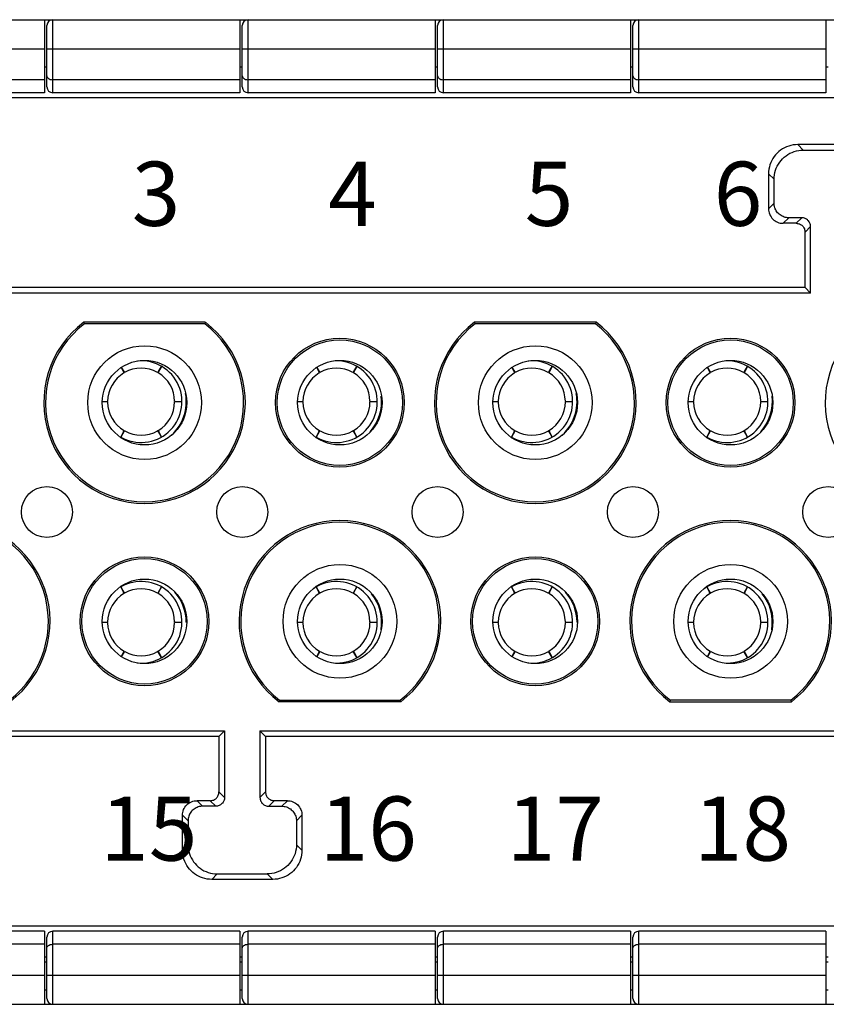
# Model space of a CAD drawing. Units: millimetres. Extents: x 11 to 754, y 29 to 556.
# Drawn here: x 310 to 338, y 431 to 465 of the extents above; entities that cross this region are included whole.
import ezdxf

# ---------------------------------------------------------------- set-up
doc = ezdxf.new("R2010")
doc.units = ezdxf.units.MM
doc.header["$MEASUREMENT"] = 0
doc.layers.get('0').update_dxf_attribs({"lineweight": 30})
doc.layers.add('02___PRT_ALL_AXES', color=7, linetype='Continuous')
doc.layers.add('打标文字', color=3, linetype='Continuous', lineweight=20)
doc.styles.add('03', font='romans.shx', dxfattribs={"width": 0.7, "height": 2.2})

msp = doc.modelspace()

# ---------------------------------------------------------------- linework, layer by layer
for p, q in [((298.003, 464.744), (378.502, 464.744)), ((311.115, 464.744), (311.115, 462.239)), ((311.403, 462.239), (311.403, 464.744)), ((317.815, 464.744), (317.815, 462.239)), ((318.103, 462.239), (318.103, 464.744)), ((324.515, 464.744), (324.515, 462.239)), ((324.803, 462.239), (324.803, 464.744)), ((331.215, 464.744), (331.215, 462.239)), ((331.503, 462.239), (331.503, 464.744)), ((337.915, 464.744), (337.915, 462.239)), ((311.202, 462.439), (311.202, 464.543)), ((317.902, 462.439), (317.902, 464.543)), ((324.602, 462.439), (324.602, 464.543)), ((331.302, 462.439), (331.302, 464.543)), ((304.502, 463.742), (311.115, 463.742)), ((311.202, 463.742), (317.815, 463.742)), ((317.902, 463.742), (324.515, 463.742)), ((324.602, 463.742), (331.215, 463.742)), ((331.302, 463.742), (337.915, 463.742)), ((311.202, 463.11), (311.115, 463.11)), ((317.902, 463.11), (317.815, 463.11)), ((324.602, 463.11), (324.515, 463.11)), ((331.302, 463.11), (331.215, 463.11)), ((338.002, 463.11), (337.915, 463.11)), ((311.115, 462.684), (304.703, 462.684)), ((317.815, 462.684), (311.403, 462.684)), ((324.515, 462.684), (318.103, 462.684)), ((331.215, 462.684), (324.803, 462.684)), ((337.915, 462.684), (331.503, 462.684)), ((378.502, 462.06), (297.502, 462.06)), ((311.115, 462.239), (304.703, 462.239)), ((317.815, 462.239), (311.403, 462.239)), ((324.515, 462.239), (318.103, 462.239)), ((331.215, 462.239), (324.803, 462.239)), ((337.915, 462.239), (331.503, 462.239)), ((337.144, 460.27), (336.954, 460.46)), ((339.051, 460.46), (336.954, 460.46)), ((337.144, 460.27), (338.861, 460.27)), ((335.954, 459.46), (335.954, 458.26)), ((335.954, 459.46), (336.144, 459.27)), ((336.144, 458.45), (336.144, 459.27)), ((336.144, 458.45), (335.954, 458.26)), ((336.454, 457.76), (336.644, 457.95)), ((337.094, 457.95), (336.644, 457.95)), ((337.094, 457.95), (336.904, 457.76)), ((336.904, 457.76), (336.454, 457.76)), ((337.204, 457.46), (337.394, 457.65)), ((337.394, 455.37), (337.394, 457.65)), ((337.204, 455.56), (337.204, 457.46)), ((337.204, 455.56), (305.301, 455.56)), ((337.394, 455.37), (337.204, 455.56)), ((337.394, 455.37), (305.111, 455.37)), ((316.636, 454.368), (312.468, 454.368)), ((312.488, 454.31), (312.468, 454.368)), ((316.617, 454.31), (312.488, 454.31)), ((316.636, 454.368), (316.617, 454.31)), ((330.036, 454.368), (325.868, 454.368)), ((325.888, 454.31), (325.868, 454.368)), ((330.017, 454.31), (325.888, 454.31)), ((330.036, 454.368), (330.017, 454.31)), ((315.026, 452.681), (315.134, 452.855)), ((315.134, 452.855), (315.035, 452.676)), ((321.726, 452.681), (321.834, 452.855)), ((321.834, 452.855), (321.735, 452.676)), ((328.426, 452.681), (328.534, 452.855)), ((328.534, 452.855), (328.435, 452.676)), ((335.126, 452.681), (335.234, 452.855)), ((335.234, 452.855), (335.135, 452.676)), ((313.761, 452.808), (313.839, 452.68)), ((313.83, 452.675), (313.761, 452.807)), ((313.847, 452.636), (313.83, 452.675)), ((313.839, 452.68), (313.865, 452.644)), ((313.845, 452.631), (313.847, 452.636)), ((314.995, 452.647), (315.009, 452.658)), ((315.009, 452.658), (315.026, 452.681)), ((315.035, 452.676), (315.017, 452.636)), ((320.53, 452.675), (320.458, 452.813)), ((320.458, 452.813), (320.539, 452.68)), ((320.547, 452.636), (320.53, 452.675)), ((320.539, 452.68), (320.565, 452.644)), ((320.545, 452.631), (320.547, 452.636)), ((321.695, 452.647), (321.709, 452.658)), ((321.709, 452.658), (321.726, 452.681)), ((321.735, 452.676), (321.717, 452.636)), ((327.161, 452.808), (327.239, 452.68)), ((327.23, 452.675), (327.161, 452.807)), ((327.247, 452.636), (327.23, 452.675)), ((327.239, 452.68), (327.265, 452.644)), ((327.245, 452.631), (327.247, 452.636)), ((328.395, 452.647), (328.409, 452.658)), ((328.409, 452.658), (328.426, 452.681)), ((328.435, 452.676), (328.417, 452.636)), ((333.93, 452.675), (333.858, 452.813)), ((333.858, 452.813), (333.939, 452.68)), ((333.947, 452.636), (333.93, 452.675)), ((333.939, 452.68), (333.965, 452.644)), ((333.945, 452.631), (333.947, 452.636)), ((335.095, 452.647), (335.109, 452.658)), ((335.109, 452.658), (335.126, 452.681)), ((335.135, 452.676), (335.117, 452.636)), ((313.107, 451.643), (313.238, 451.647)), ((313.238, 451.636), (313.107, 451.642)), ((313.238, 451.647), (313.281, 451.651)), ((313.266, 451.633), (313.238, 451.636)), ((313.283, 451.627), (313.266, 451.633)), ((315.585, 451.658), (315.601, 451.652)), ((315.629, 451.639), (315.586, 451.634)), ((315.601, 451.652), (315.629, 451.649)), ((315.629, 451.649), (315.834, 451.643)), ((315.834, 451.643), (315.629, 451.639)), ((315.984, 451.643), (315.997, 451.645)), ((315.998, 451.641), (315.984, 451.643)), ((319.807, 451.643), (319.938, 451.647)), ((319.938, 451.636), (319.807, 451.642)), ((319.938, 451.647), (319.981, 451.651)), ((319.966, 451.633), (319.938, 451.636)), ((319.983, 451.627), (319.966, 451.633)), ((322.285, 451.658), (322.301, 451.652)), ((322.329, 451.639), (322.286, 451.634)), ((322.301, 451.652), (322.329, 451.649)), ((322.329, 451.649), (322.534, 451.643)), ((322.534, 451.643), (322.329, 451.639)), ((322.684, 451.643), (322.697, 451.645)), ((322.697, 451.641), (322.684, 451.643)), ((326.507, 451.643), (326.638, 451.647)), ((326.638, 451.636), (326.507, 451.642)), ((326.638, 451.647), (326.681, 451.651)), ((326.666, 451.633), (326.638, 451.636)), ((326.683, 451.627), (326.666, 451.633)), ((328.985, 451.658), (329.001, 451.652)), ((329.029, 451.639), (328.986, 451.634)), ((329.001, 451.652), (329.029, 451.649)), ((329.029, 451.649), (329.234, 451.643)), ((329.234, 451.643), (329.029, 451.639)), ((329.384, 451.643), (329.397, 451.645)), ((329.398, 451.641), (329.384, 451.643)), ((333.207, 451.643), (333.338, 451.647)), ((333.338, 451.636), (333.207, 451.642)), ((333.338, 451.647), (333.381, 451.651)), ((333.366, 451.633), (333.338, 451.636)), ((333.383, 451.627), (333.366, 451.633)), ((335.685, 451.658), (335.701, 451.652)), ((335.729, 451.639), (335.686, 451.634)), ((335.701, 451.652), (335.729, 451.649)), ((335.729, 451.649), (335.934, 451.643)), ((335.934, 451.643), (335.729, 451.639)), ((336.084, 451.643), (336.097, 451.645)), ((336.097, 451.641), (336.084, 451.643)), ((313.734, 450.43), (313.832, 450.609)), ((313.842, 450.604), (313.734, 450.43)), ((313.832, 450.609), (313.851, 450.649)), ((313.859, 450.627), (313.842, 450.604)), ((313.872, 450.638), (313.859, 450.627)), ((315.028, 450.605), (315.003, 450.641)), ((315.023, 450.654), (315.021, 450.649)), ((315.021, 450.649), (315.037, 450.61)), ((315.134, 450.43), (315.028, 450.605)), ((315.037, 450.61), (315.134, 450.43)), ((320.434, 450.43), (320.532, 450.609)), ((320.542, 450.604), (320.434, 450.43)), ((320.532, 450.609), (320.551, 450.649)), ((320.559, 450.627), (320.542, 450.604)), ((320.572, 450.638), (320.559, 450.627)), ((321.728, 450.605), (321.703, 450.641)), ((321.723, 450.654), (321.721, 450.649)), ((321.721, 450.649), (321.737, 450.61)), ((321.834, 450.43), (321.728, 450.605)), ((321.737, 450.61), (321.834, 450.43)), ((327.134, 450.43), (327.232, 450.609)), ((327.242, 450.604), (327.134, 450.43)), ((327.232, 450.609), (327.251, 450.649)), ((327.259, 450.627), (327.242, 450.604)), ((327.272, 450.638), (327.259, 450.627)), ((328.428, 450.605), (328.403, 450.641)), ((328.423, 450.654), (328.421, 450.649)), ((328.421, 450.649), (328.437, 450.61)), ((328.534, 450.43), (328.428, 450.605)), ((328.437, 450.61), (328.534, 450.43)), ((333.834, 450.43), (333.932, 450.609)), ((333.942, 450.604), (333.834, 450.43)), ((333.932, 450.609), (333.951, 450.649)), ((333.959, 450.627), (333.942, 450.604)), ((333.972, 450.638), (333.959, 450.627)), ((335.128, 450.605), (335.103, 450.641)), ((335.123, 450.654), (335.121, 450.649)), ((335.121, 450.649), (335.137, 450.61)), ((335.234, 450.43), (335.128, 450.605)), ((335.137, 450.61), (335.234, 450.43)), ((313.83, 445.11), (313.734, 445.29)), ((313.734, 445.29), (313.839, 445.115)), ((313.847, 445.071), (313.83, 445.11)), ((313.839, 445.115), (313.865, 445.079)), ((313.845, 445.066), (313.847, 445.071)), ((314.995, 445.082), (315.009, 445.093)), ((315.009, 445.093), (315.026, 445.116)), ((315.035, 445.111), (315.017, 445.071)), ((315.026, 445.116), (315.134, 445.29)), ((315.134, 445.29), (315.035, 445.111)), ((320.53, 445.11), (320.434, 445.29)), ((320.434, 445.29), (320.539, 445.115)), ((320.547, 445.071), (320.53, 445.11)), ((320.539, 445.115), (320.565, 445.079)), ((320.545, 445.066), (320.547, 445.071)), ((321.695, 445.082), (321.709, 445.093)), ((321.709, 445.093), (321.726, 445.116)), ((321.735, 445.111), (321.717, 445.071)), ((321.726, 445.116), (321.834, 445.29)), ((321.834, 445.29), (321.735, 445.111)), ((327.23, 445.11), (327.134, 445.29)), ((327.134, 445.29), (327.239, 445.115)), ((327.247, 445.071), (327.23, 445.11)), ((327.239, 445.115), (327.265, 445.079)), ((327.245, 445.066), (327.247, 445.071)), ((328.395, 445.082), (328.409, 445.093)), ((328.409, 445.093), (328.426, 445.116)), ((328.435, 445.111), (328.417, 445.071)), ((328.426, 445.116), (328.534, 445.29)), ((328.534, 445.29), (328.435, 445.111)), ((333.93, 445.11), (333.834, 445.29)), ((333.834, 445.29), (333.939, 445.115)), ((333.947, 445.071), (333.93, 445.11)), ((333.939, 445.115), (333.965, 445.079)), ((333.945, 445.066), (333.947, 445.071)), ((335.095, 445.082), (335.109, 445.093)), ((335.109, 445.093), (335.126, 445.116)), ((335.135, 445.111), (335.117, 445.071)), ((335.126, 445.116), (335.234, 445.29)), ((335.234, 445.29), (335.135, 445.111)), ((313.107, 444.078), (313.238, 444.081)), ((313.238, 444.071), (313.107, 444.077)), ((313.238, 444.081), (313.266, 444.083)), ((313.266, 444.068), (313.238, 444.071)), ((313.266, 444.083), (313.281, 444.086)), ((313.283, 444.062), (313.266, 444.068)), ((315.585, 444.093), (315.601, 444.087)), ((315.629, 444.073), (315.586, 444.069)), ((315.601, 444.087), (315.629, 444.084)), ((315.629, 444.084), (315.834, 444.077)), ((315.834, 444.077), (315.629, 444.073)), ((315.997, 444.076), (315.984, 444.077)), ((319.807, 444.078), (319.938, 444.081)), ((319.938, 444.071), (319.808, 444.077)), ((319.938, 444.081), (319.981, 444.086)), ((319.966, 444.068), (319.938, 444.071)), ((319.983, 444.062), (319.966, 444.068)), ((322.285, 444.093), (322.301, 444.087)), ((322.329, 444.073), (322.286, 444.069)), ((322.301, 444.087), (322.329, 444.084)), ((322.329, 444.084), (322.534, 444.077)), ((322.534, 444.077), (322.329, 444.073)), ((322.684, 444.077), (322.698, 444.08)), ((322.697, 444.076), (322.684, 444.077)), ((326.507, 444.078), (326.638, 444.081)), ((326.638, 444.071), (326.507, 444.077)), ((326.638, 444.081), (326.666, 444.083)), ((326.666, 444.068), (326.638, 444.071)), ((326.666, 444.083), (326.681, 444.086)), ((326.683, 444.062), (326.666, 444.068)), ((328.985, 444.093), (329.001, 444.087)), ((329.029, 444.073), (328.986, 444.069)), ((329.001, 444.087), (329.029, 444.084)), ((329.029, 444.084), (329.234, 444.077)), ((329.234, 444.077), (329.029, 444.073)), ((329.397, 444.076), (329.384, 444.077)), ((333.207, 444.078), (333.338, 444.081)), ((333.338, 444.071), (333.208, 444.077)), ((333.338, 444.081), (333.381, 444.086)), ((333.366, 444.068), (333.338, 444.071)), ((333.383, 444.062), (333.366, 444.068)), ((335.685, 444.093), (335.701, 444.087)), ((335.729, 444.073), (335.686, 444.069)), ((335.701, 444.087), (335.729, 444.084)), ((335.729, 444.084), (335.934, 444.077)), ((335.934, 444.077), (335.729, 444.073)), ((336.084, 444.077), (336.098, 444.08)), ((336.097, 444.076), (336.084, 444.077)), ((313.761, 442.913), (313.832, 443.044)), ((313.842, 443.039), (313.761, 442.912)), ((313.832, 443.044), (313.851, 443.084)), ((313.859, 443.062), (313.842, 443.039)), ((313.872, 443.073), (313.859, 443.062)), ((315.028, 443.04), (315.003, 443.076)), ((315.023, 443.089), (315.021, 443.084)), ((315.021, 443.084), (315.037, 443.045)), ((315.134, 442.865), (315.028, 443.04)), ((315.037, 443.045), (315.134, 442.865)), ((320.458, 442.907), (320.532, 443.044)), ((320.542, 443.039), (320.458, 442.907)), ((320.532, 443.044), (320.551, 443.084)), ((320.559, 443.062), (320.542, 443.039)), ((320.572, 443.073), (320.559, 443.062)), ((321.728, 443.04), (321.703, 443.076)), ((321.723, 443.089), (321.721, 443.084)), ((321.721, 443.084), (321.737, 443.045)), ((321.834, 442.865), (321.728, 443.04)), ((321.737, 443.045), (321.834, 442.865)), ((327.161, 442.913), (327.232, 443.044)), ((327.242, 443.039), (327.161, 442.912)), ((327.232, 443.044), (327.251, 443.084)), ((327.259, 443.062), (327.242, 443.039)), ((327.272, 443.073), (327.259, 443.062)), ((328.428, 443.04), (328.403, 443.076)), ((328.423, 443.089), (328.421, 443.084)), ((328.421, 443.084), (328.437, 443.045)), ((328.534, 442.865), (328.428, 443.04)), ((328.437, 443.045), (328.534, 442.865)), ((333.858, 442.907), (333.932, 443.044)), ((333.942, 443.039), (333.858, 442.907)), ((333.932, 443.044), (333.951, 443.084)), ((333.959, 443.062), (333.942, 443.039)), ((333.972, 443.073), (333.959, 443.062)), ((335.128, 443.04), (335.103, 443.076)), ((335.123, 443.089), (335.121, 443.084)), ((335.121, 443.084), (335.137, 443.045)), ((335.234, 442.865), (335.128, 443.04)), ((335.137, 443.045), (335.234, 442.865)), ((319.166, 441.352), (319.186, 441.41)), ((323.338, 441.352), (319.166, 441.352)), ((319.186, 441.41), (323.319, 441.41)), ((323.319, 441.41), (323.338, 441.352)), ((332.566, 441.352), (332.586, 441.41)), ((332.566, 441.352), (336.738, 441.352)), ((336.719, 441.41), (332.586, 441.41)), ((336.719, 441.41), (336.738, 441.352)), ((300.812, 440.35), (317.294, 440.35)), ((317.104, 440.16), (317.294, 440.35)), ((317.294, 440.35), (317.294, 438.07)), ((318.511, 440.35), (318.511, 438.07)), ((318.701, 440.16), (318.511, 440.35)), ((318.511, 440.35), (357.494, 440.35)), ((317.104, 440.16), (301.002, 440.16)), ((317.104, 440.16), (317.104, 438.26)), ((318.701, 440.16), (318.701, 438.26)), ((357.304, 440.16), (318.701, 440.16)), ((317.104, 438.26), (317.294, 438.07)), ((318.511, 438.07), (318.701, 438.26)), ((316.354, 437.96), (316.544, 437.77)), ((316.804, 437.96), (316.354, 437.96)), ((316.994, 437.77), (316.544, 437.77)), ((316.994, 437.77), (316.804, 437.96)), ((319.001, 437.96), (318.811, 437.77)), ((318.811, 437.77), (319.261, 437.77)), ((319.451, 437.96), (319.001, 437.96)), ((319.261, 437.77), (319.451, 437.96)), ((316.044, 437.27), (315.854, 437.46)), ((315.854, 436.26), (315.854, 437.46)), ((319.951, 437.46), (319.761, 437.27)), ((319.951, 437.46), (319.951, 436.26)), ((316.044, 437.27), (316.044, 436.45)), ((319.761, 437.27), (319.761, 436.45)), ((315.854, 436.26), (316.044, 436.45)), ((319.761, 436.45), (319.951, 436.26)), ((317.044, 435.45), (316.854, 435.26)), ((317.044, 435.45), (318.761, 435.45)), ((318.951, 435.26), (318.761, 435.45)), ((318.951, 435.26), (316.854, 435.26)), ((378.502, 433.66), (297.502, 433.66)), ((311.115, 433.481), (304.703, 433.481)), ((311.115, 433.481), (311.115, 430.976)), ((311.202, 431.177), (311.202, 433.281)), ((311.403, 430.976), (311.403, 433.481)), ((317.815, 433.481), (311.403, 433.481)), ((317.815, 433.481), (317.815, 430.976)), ((317.902, 431.177), (317.902, 433.281)), ((318.103, 430.976), (318.103, 433.481)), ((324.515, 433.481), (318.103, 433.481)), ((324.515, 433.481), (324.515, 430.976)), ((324.602, 431.177), (324.602, 433.281)), ((324.803, 430.976), (324.803, 433.481)), ((331.215, 433.481), (324.803, 433.481)), ((331.215, 433.481), (331.215, 430.976)), ((331.302, 431.177), (331.302, 433.281)), ((337.915, 433.481), (331.503, 433.481)), ((331.503, 430.976), (331.503, 433.481)), ((337.915, 433.481), (337.915, 430.976)), ((311.115, 433.036), (304.703, 433.036)), ((317.815, 433.036), (311.403, 433.036)), ((324.515, 433.036), (318.103, 433.036)), ((331.215, 433.036), (324.803, 433.036)), ((337.915, 433.036), (331.503, 433.036)), ((311.115, 432.61), (311.202, 432.61)), ((317.815, 432.61), (317.902, 432.61)), ((324.515, 432.61), (324.602, 432.61)), ((331.215, 432.61), (331.302, 432.61)), ((337.915, 432.61), (338.002, 432.61)), ((311.115, 432.429), (311.202, 432.429)), ((317.815, 432.429), (317.902, 432.429)), ((324.515, 432.429), (324.602, 432.429)), ((331.215, 432.429), (331.302, 432.429)), ((337.915, 432.429), (338.002, 432.429)), ((304.502, 431.978), (311.115, 431.978)), ((311.202, 431.978), (317.815, 431.978)), ((317.902, 431.978), (324.515, 431.978)), ((324.602, 431.978), (331.215, 431.978)), ((331.302, 431.978), (337.915, 431.978)), ((311.115, 431.477), (311.202, 431.477)), ((317.815, 431.477), (317.902, 431.477)), ((324.515, 431.477), (324.602, 431.477)), ((331.215, 431.477), (331.302, 431.477)), ((337.915, 431.477), (338.002, 431.477)), ((298.003, 430.976), (378.502, 430.976))]:
    msp.add_line(p, q)
for centre, radius in [((314.552, 451.61), 1.95), ((321.252, 451.61), 2.208), ((321.252, 451.61), 2.15), ((327.952, 451.61), 1.95), ((334.652, 451.61), 2.208), ((334.652, 451.61), 2.15), ((314.552, 451.61), 1.45), ((321.252, 451.61), 1.45), ((327.952, 451.61), 1.45), ((334.652, 451.61), 1.45), ((311.201, 447.86), 0.875), ((317.904, 447.86), 0.875), ((324.601, 447.86), 0.875), ((331.304, 447.86), 0.875), ((338.001, 447.86), 0.875), ((314.552, 444.11), 2.208), ((314.552, 444.11), 2.15), ((327.952, 444.11), 2.208), ((327.952, 444.11), 2.15), ((321.252, 444.11), 1.95), ((334.652, 444.11), 1.95), ((314.552, 444.11), 1.45), ((321.252, 444.11), 1.45), ((327.952, 444.11), 1.45), ((334.652, 444.11), 1.45)]:
    msp.add_circle(centre, radius)
for centre, radius, start, end in [((311.403, 464.543), 0.2, 90, 180), ((318.103, 464.543), 0.2, 90, 180), ((324.803, 464.543), 0.2, 90, 180), ((331.503, 464.543), 0.2, 90, 180), ((311.403, 462.439), 0.2, 180, 270), ((318.103, 462.439), 0.2, 180, 270), ((324.803, 462.439), 0.2, 180, 270), ((331.503, 462.439), 0.2, 180, 270), ((314.554, 451.61), 3.458, 127.1035, 269.9726), ((314.554, 451.61), 3.4, 127.428, 269.9722), ((314.551, 451.61), 3.458, 270.0274, 52.8965), ((314.551, 451.61), 3.4, 270.0278, 52.572), ((327.954, 451.61), 3.458, 127.1035, 52.9402), ((327.954, 451.61), 3.4, 127.428, 52.6162), ((341.354, 451.61), 3.458, 127.1035, 52.9402), ((314.434, 451.643), 1.4, 240, 95.0551), ((321.134, 451.643), 1.4, 240, 91.6544), ((327.834, 451.643), 1.4, 240, 95.0551), ((334.534, 451.643), 1.4, 240, 91.6544), ((314.434, 451.643), 1.55, 312.4236, 10.4006), ((321.134, 451.643), 1.55, 318.2929, 7.0478), ((327.834, 451.643), 1.55, 312.4236, 10.4006), ((334.534, 451.643), 1.55, 318.2929, 7.0478), ((307.852, 444.11), 3.458, 307.1035, 232.8965), ((307.852, 444.11), 3.4, 307.428, 232.572), ((321.252, 444.11), 3.458, 307.1035, 232.8965), ((321.252, 444.11), 3.4, 307.428, 232.5722), ((334.652, 444.11), 3.458, 307.1035, 232.8965), ((334.652, 444.11), 3.4, 307.428, 232.5722), ((314.434, 444.077), 1.4, 264.315, 120), ((321.134, 444.077), 1.4, 270.0048, 124.5129), ((327.834, 444.077), 1.4, 264.315, 120), ((334.534, 444.077), 1.4, 270.0048, 124.5129), ((314.434, 444.077), 1.55, 0, 41.8952), ((327.834, 444.077), 1.55, 0, 41.8952), ((321.134, 444.077), 1.55, 350.6148, 38.9146), ((334.534, 444.077), 1.55, 350.6148, 38.9146), ((311.403, 433.281), 0.2, 90, 180), ((318.103, 433.281), 0.2, 90, 180), ((324.803, 433.281), 0.2, 90, 180), ((331.503, 433.281), 0.2, 90, 180), ((311.403, 431.177), 0.2, 180, 270), ((318.103, 431.177), 0.2, 180, 270), ((324.803, 431.177), 0.2, 180, 270), ((331.503, 431.177), 0.2, 180, 270)]:
    msp.add_arc(centre, radius, start, end)
for points, knots in [([(311.202, 462.819), (311.202, 462.803), (311.213, 462.767), (311.255, 462.723), (311.321, 462.691), (311.374, 462.684), (311.403, 462.684)], [0, 0, 0, 0, 0.0489725, 0.1071918, 0.1790576, 0.2644205, 0.2644205, 0.2644205, 0.2644205]), ([(317.902, 462.819), (317.902, 462.803), (317.913, 462.767), (317.955, 462.723), (318.021, 462.691), (318.074, 462.684), (318.103, 462.684)], [0, 0, 0, 0, 0.0489725, 0.1071918, 0.1790576, 0.2644205, 0.2644205, 0.2644205, 0.2644205]), ([(324.602, 462.819), (324.602, 462.803), (324.613, 462.767), (324.655, 462.723), (324.721, 462.691), (324.774, 462.684), (324.803, 462.684)], [0, 0, 0, 0, 0.0489725, 0.1071918, 0.1790576, 0.2644205, 0.2644205, 0.2644205, 0.2644205]), ([(331.302, 462.819), (331.302, 462.803), (331.313, 462.767), (331.355, 462.723), (331.421, 462.691), (331.474, 462.684), (331.503, 462.684)], [0, 0, 0, 0, 0.0489725, 0.1071918, 0.1790576, 0.2644205, 0.2644205, 0.2644205, 0.2644205]), ([(336.954, 460.46), (336.85, 460.46), (336.639, 460.427), (336.356, 460.282), (336.131, 460.058), (335.987, 459.774), (335.954, 459.564), (335.954, 459.46)], [0, 0, 0, 0, 0.312863, 0.625694, 0.938512, 1.251343, 1.564206, 1.564206, 1.564206, 1.564206]), ([(336.144, 459.27), (336.144, 459.375), (336.177, 459.585), (336.322, 459.868), (336.546, 460.092), (336.829, 460.237), (337.039, 460.27), (337.144, 460.27)], [0, 0, 0, 0, 0.313889, 0.626216, 0.938053, 1.250356, 1.564197, 1.564197, 1.564197, 1.564197]), ([(335.954, 458.26), (335.954, 458.195), (335.98, 458.063), (336.091, 457.897), (336.257, 457.786), (336.389, 457.76), (336.454, 457.76)], [0, 0, 0, 0, 0.1950837, 0.3901461, 0.5852084, 0.7802921, 0.7802921, 0.7802921, 0.7802921]), ([(336.644, 457.95), (336.591, 457.95), (336.486, 457.967), (336.345, 458.039), (336.233, 458.151), (336.16, 458.292), (336.144, 458.398), (336.144, 458.45)], [0, 0, 0, 0, 0.1569445, 0.3131078, 0.4690265, 0.6251779, 0.7820987, 0.7820987, 0.7820987, 0.7820987]), ([(337.394, 457.65), (337.394, 457.689), (337.378, 457.768), (337.311, 457.867), (337.212, 457.934), (337.133, 457.95), (337.094, 457.95)], [0, 0, 0, 0, 0.1179935, 0.2340866, 0.3501786, 0.468169, 0.468169, 0.468169, 0.468169]), ([(336.904, 457.76), (336.943, 457.76), (337.022, 457.744), (337.122, 457.678), (337.188, 457.578), (337.204, 457.499), (337.204, 457.46)], [0, 0, 0, 0, 0.1170502, 0.2340877, 0.351125, 0.4681752, 0.4681752, 0.4681752, 0.4681752]), ([(316.804, 437.96), (316.843, 437.96), (316.922, 437.976), (317.022, 438.042), (317.088, 438.142), (317.104, 438.221), (317.104, 438.26)], [0, 0, 0, 0, 0.1170502, 0.2340877, 0.351125, 0.4681752, 0.4681752, 0.4681752, 0.4681752]), ([(317.294, 438.07), (317.294, 438.031), (317.278, 437.952), (317.211, 437.853), (317.112, 437.786), (317.033, 437.77), (316.994, 437.77)], [0, 0, 0, 0, 0.1179935, 0.2340866, 0.3501786, 0.468169, 0.468169, 0.468169, 0.468169]), ([(318.511, 438.07), (318.511, 438.031), (318.526, 437.952), (318.593, 437.852), (318.693, 437.786), (318.772, 437.77), (318.811, 437.77)], [0, 0, 0, 0, 0.117051, 0.2340908, 0.3511291, 0.4681752, 0.4681752, 0.4681752, 0.4681752]), ([(318.701, 438.26), (318.701, 438.221), (318.716, 438.142), (318.783, 438.042), (318.883, 437.976), (318.962, 437.96), (319.001, 437.96)], [0, 0, 0, 0, 0.1170502, 0.2340877, 0.351125, 0.4681752, 0.4681752, 0.4681752, 0.4681752]), ([(315.854, 437.46), (315.854, 437.525), (315.88, 437.657), (315.991, 437.823), (316.157, 437.934), (316.289, 437.96), (316.354, 437.96)], [0, 0, 0, 0, 0.1950837, 0.3901461, 0.5852084, 0.7802921, 0.7802921, 0.7802921, 0.7802921]), ([(316.544, 437.77), (316.491, 437.77), (316.386, 437.753), (316.245, 437.681), (316.133, 437.569), (316.06, 437.428), (316.044, 437.322), (316.044, 437.27)], [0, 0, 0, 0, 0.1569445, 0.3131078, 0.4690265, 0.6251779, 0.7820987, 0.7820987, 0.7820987, 0.7820987]), ([(319.261, 437.77), (319.313, 437.77), (319.418, 437.754), (319.559, 437.681), (319.672, 437.569), (319.744, 437.427), (319.761, 437.322), (319.761, 437.27)], [0, 0, 0, 0, 0.1564318, 0.3128479, 0.4692618, 0.6256757, 0.7821029, 0.7821029, 0.7821029, 0.7821029]), ([(319.451, 437.96), (319.516, 437.96), (319.647, 437.934), (319.813, 437.823), (319.925, 437.657), (319.951, 437.525), (319.951, 437.46)], [0, 0, 0, 0, 0.1950837, 0.3901461, 0.5852084, 0.7802921, 0.7802921, 0.7802921, 0.7802921]), ([(316.044, 436.45), (316.044, 436.345), (316.077, 436.135), (316.222, 435.852), (316.446, 435.628), (316.729, 435.483), (316.939, 435.45), (317.044, 435.45)], [0, 0, 0, 0, 0.313889, 0.626216, 0.938053, 1.250356, 1.564197, 1.564197, 1.564197, 1.564197]), ([(319.761, 436.45), (319.761, 436.346), (319.728, 436.135), (319.583, 435.852), (319.358, 435.627), (319.075, 435.483), (318.865, 435.45), (318.761, 435.45)], [0, 0, 0, 0, 0.312864, 0.625696, 0.938524, 1.251351, 1.564206, 1.564206, 1.564206, 1.564206]), ([(316.854, 435.26), (316.75, 435.26), (316.539, 435.293), (316.256, 435.438), (316.031, 435.662), (315.887, 435.946), (315.854, 436.156), (315.854, 436.26)], [0, 0, 0, 0, 0.312863, 0.625694, 0.938512, 1.251343, 1.564206, 1.564206, 1.564206, 1.564206]), ([(319.951, 436.26), (319.951, 436.156), (319.917, 435.946), (319.773, 435.662), (319.548, 435.438), (319.265, 435.293), (319.055, 435.26), (318.951, 435.26)], [0, 0, 0, 0, 0.312863, 0.625694, 0.938512, 1.251343, 1.564206, 1.564206, 1.564206, 1.564206]), ([(311.202, 432.901), (311.202, 432.917), (311.213, 432.953), (311.255, 432.997), (311.321, 433.029), (311.374, 433.036), (311.403, 433.036)], [0, 0, 0, 0, 0.0489725, 0.1071918, 0.1790576, 0.2644205, 0.2644205, 0.2644205, 0.2644205]), ([(317.902, 432.901), (317.902, 432.917), (317.913, 432.953), (317.955, 432.997), (318.021, 433.029), (318.074, 433.036), (318.103, 433.036)], [0, 0, 0, 0, 0.0489725, 0.1071918, 0.1790576, 0.2644205, 0.2644205, 0.2644205, 0.2644205]), ([(324.602, 432.901), (324.602, 432.917), (324.613, 432.953), (324.655, 432.997), (324.721, 433.029), (324.774, 433.036), (324.803, 433.036)], [0, 0, 0, 0, 0.0489725, 0.1071918, 0.1790576, 0.2644205, 0.2644205, 0.2644205, 0.2644205]), ([(331.302, 432.901), (331.302, 432.917), (331.313, 432.953), (331.355, 432.997), (331.421, 433.029), (331.474, 433.036), (331.503, 433.036)], [0, 0, 0, 0, 0.0489725, 0.1071918, 0.1790576, 0.2644205, 0.2644205, 0.2644205, 0.2644205])]:
    msp.add_open_spline(points, degree=3, knots=knots)
for points in [[(313.865, 452.644), (313.865, 452.644), (313.866, 452.644), (313.867, 452.644)], [(315.017, 452.636), (315.017, 452.636), (315.017, 452.635), (315.018, 452.635)], [(320.565, 452.644), (320.565, 452.644), (320.566, 452.644), (320.567, 452.644)], [(321.717, 452.636), (321.717, 452.636), (321.717, 452.635), (321.718, 452.635)], [(327.265, 452.644), (327.265, 452.644), (327.266, 452.644), (327.267, 452.644)], [(328.417, 452.636), (328.417, 452.636), (328.417, 452.635), (328.418, 452.635)], [(333.965, 452.644), (333.965, 452.644), (333.966, 452.644), (333.967, 452.644)], [(335.117, 452.636), (335.117, 452.636), (335.117, 452.635), (335.118, 452.635)], [(313.281, 451.651), (313.282, 451.651), (313.282, 451.652), (313.283, 451.652)], [(315.586, 451.634), (315.585, 451.634), (315.585, 451.633), (315.585, 451.633)], [(319.981, 451.651), (319.982, 451.651), (319.982, 451.652), (319.983, 451.652)], [(322.286, 451.634), (322.285, 451.634), (322.285, 451.633), (322.285, 451.633)], [(326.681, 451.651), (326.682, 451.651), (326.682, 451.652), (326.683, 451.652)], [(328.986, 451.634), (328.985, 451.634), (328.985, 451.633), (328.985, 451.633)], [(333.381, 451.651), (333.382, 451.651), (333.382, 451.652), (333.383, 451.652)], [(335.686, 451.634), (335.685, 451.634), (335.685, 451.633), (335.685, 451.633)], [(313.851, 450.649), (313.85, 450.649), (313.85, 450.65), (313.85, 450.651)], [(315.003, 450.641), (315.002, 450.641), (315.001, 450.641), (315.001, 450.641)], [(320.551, 450.649), (320.55, 450.649), (320.55, 450.65), (320.55, 450.651)], [(321.703, 450.641), (321.702, 450.641), (321.701, 450.641), (321.701, 450.641)], [(327.251, 450.649), (327.25, 450.649), (327.25, 450.65), (327.25, 450.651)], [(328.403, 450.641), (328.402, 450.641), (328.401, 450.641), (328.401, 450.641)], [(333.951, 450.649), (333.95, 450.649), (333.95, 450.65), (333.95, 450.651)], [(335.103, 450.641), (335.102, 450.641), (335.101, 450.641), (335.101, 450.641)], [(313.865, 445.079), (313.865, 445.079), (313.866, 445.079), (313.867, 445.079)], [(315.017, 445.071), (315.017, 445.071), (315.017, 445.07), (315.018, 445.069)], [(320.565, 445.079), (320.565, 445.079), (320.566, 445.079), (320.567, 445.079)], [(321.717, 445.071), (321.717, 445.071), (321.717, 445.07), (321.718, 445.069)], [(327.265, 445.079), (327.265, 445.079), (327.266, 445.079), (327.267, 445.079)], [(328.417, 445.071), (328.417, 445.071), (328.417, 445.07), (328.418, 445.069)], [(333.965, 445.079), (333.965, 445.079), (333.966, 445.079), (333.967, 445.079)], [(335.117, 445.071), (335.117, 445.071), (335.117, 445.07), (335.118, 445.069)], [(313.281, 444.086), (313.282, 444.086), (313.282, 444.087), (313.283, 444.087)], [(315.586, 444.069), (315.585, 444.069), (315.585, 444.068), (315.585, 444.068)], [(319.981, 444.086), (319.982, 444.086), (319.982, 444.087), (319.983, 444.087)], [(322.286, 444.069), (322.285, 444.069), (322.285, 444.068), (322.285, 444.068)], [(326.681, 444.086), (326.682, 444.086), (326.682, 444.087), (326.683, 444.087)], [(328.986, 444.069), (328.985, 444.069), (328.985, 444.068), (328.985, 444.068)], [(333.381, 444.086), (333.382, 444.086), (333.382, 444.087), (333.383, 444.087)], [(335.686, 444.069), (335.685, 444.069), (335.685, 444.068), (335.685, 444.068)], [(313.851, 443.084), (313.85, 443.084), (313.85, 443.085), (313.85, 443.085)], [(315.003, 443.076), (315.002, 443.076), (315.001, 443.076), (315.001, 443.076)], [(320.551, 443.084), (320.55, 443.084), (320.55, 443.085), (320.55, 443.085)], [(321.703, 443.076), (321.702, 443.076), (321.701, 443.076), (321.701, 443.076)], [(327.251, 443.084), (327.25, 443.084), (327.25, 443.085), (327.25, 443.085)], [(328.403, 443.076), (328.402, 443.076), (328.401, 443.076), (328.401, 443.076)], [(333.951, 443.084), (333.95, 443.084), (333.95, 443.085), (333.95, 443.085)], [(335.103, 443.076), (335.102, 443.076), (335.101, 443.076), (335.101, 443.076)]]:
    msp.add_open_spline(points, degree=3)
at = {"layer": '02___PRT_ALL_AXES'}
for centre, start, end in [((314.434, 451.643), 120.7774, 179.5336), ((314.434, 451.643), 60.7774, 119.5336), ((314.434, 451.643), 0.7774, 59.5336), ((321.134, 451.643), 120.7774, 179.5336), ((321.134, 451.643), 60.7774, 119.5336), ((321.134, 451.643), 0.7774, 59.5336), ((327.834, 451.643), 120.7774, 179.5336), ((327.834, 451.643), 60.7774, 119.5336), ((327.834, 451.643), 0.7774, 59.5336), ((334.534, 451.643), 120.7774, 179.5336), ((334.534, 451.643), 60.7774, 119.5336), ((334.534, 451.643), 0.7774, 59.5336), ((314.434, 451.643), 180.7774, 239.5336), ((314.434, 451.643), 300.7774, 359.5336), ((321.134, 451.643), 180.7774, 239.5336), ((321.134, 451.643), 300.7774, 359.5336), ((327.834, 451.643), 180.7774, 239.5336), ((327.834, 451.643), 300.7774, 359.5336), ((334.534, 451.643), 180.7774, 239.5336), ((334.534, 451.643), 300.7774, 359.5336), ((314.434, 451.643), 240.7774, 299.5336), ((321.134, 451.643), 240.7774, 299.5336), ((327.834, 451.643), 240.7774, 299.5336), ((334.534, 451.643), 240.7774, 299.5336), ((314.434, 444.077), 120.7774, 179.5336), ((314.434, 444.077), 60.7774, 119.5336), ((314.434, 444.077), 0.7774, 59.5336), ((321.134, 444.077), 120.7774, 179.5336), ((321.134, 444.077), 60.7774, 119.5336), ((321.134, 444.077), 0.7774, 59.5336), ((327.834, 444.077), 120.7774, 179.5336), ((327.834, 444.077), 60.7774, 119.5336), ((327.834, 444.077), 0.7774, 59.5336), ((334.534, 444.077), 120.7774, 179.5336), ((334.534, 444.077), 60.7774, 119.5336), ((334.534, 444.077), 0.7774, 59.5336), ((314.434, 444.077), 180.7774, 239.5336), ((314.434, 444.077), 300.7774, 359.5336), ((321.134, 444.077), 180.7774, 239.5336), ((321.134, 444.077), 300.7774, 359.5336), ((327.834, 444.077), 180.7774, 239.5336), ((327.834, 444.077), 300.7774, 359.5336), ((334.534, 444.077), 180.7774, 239.5336), ((334.534, 444.077), 300.7774, 359.5336), ((314.434, 444.077), 240.7774, 299.5336), ((321.134, 444.077), 240.7774, 299.5336), ((327.834, 444.077), 240.7774, 299.5336), ((334.534, 444.077), 240.7774, 299.5336)]:
    msp.add_arc(centre, 1.15, start, end, dxfattribs=at)

# ---------------------------------------------------------------- texts
at = {"layer": '打标文字', "char_height": 2.2, "width": 12.37819, "attachment_point": 1, "style": '03'}
for s, insert in [('3', (314.113, 459.874)), ('6', (334.074, 459.874)), ('4', (320.852, 459.874)), ('5', (327.592, 459.874)), ('15', (313.033, 438.103)), ('16', (320.558, 438.103)), ('17', (326.975, 438.103)), ('18', (333.392, 438.103))]:
    msp.add_mtext(s, dxfattribs=dict(at, insert=insert))

doc.saveas('drawing.dxf')
